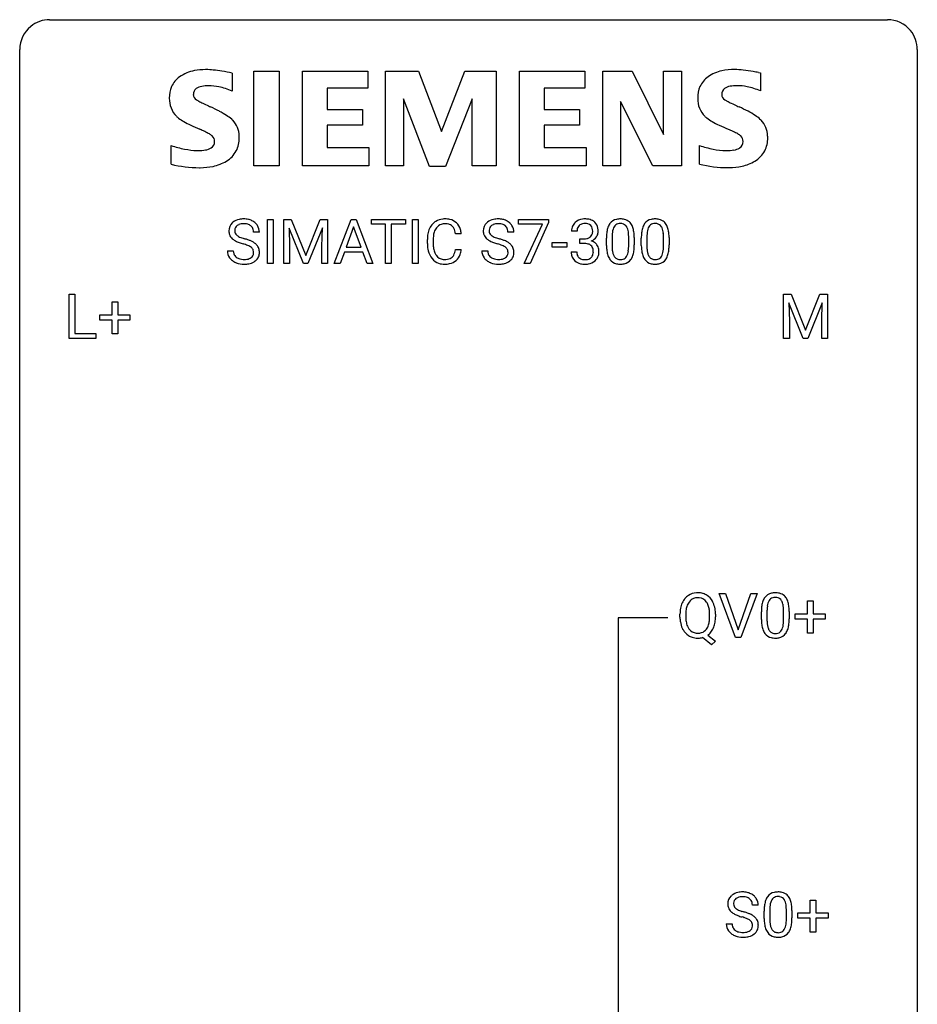
# Model space of a CAD drawing. Extents: x 3 to 27, y -3 to 204.
# Drawn here: x 3 to 27, y 177 to 204 of the extents above; entities that cross this region are included whole.
import ezdxf

# ---------------------------------------------------------------- set-up
doc = ezdxf.new("R2010")
doc.units = 0
doc.layers.add('DEFAULT_255_1_234', color=255, linetype='CONTINUOUS')
doc.layers.add('DEFAULT_255_2_778', color=255, linetype='CONTINUOUS')

msp = doc.modelspace()

# ---------------------------------------------------------------- linework, layer by layer
at = {"layer": 'DEFAULT_255_1_234'}
for p, q in [((9.348, 197.125), (9.348, 198.294)), ((9.348, 198.294), (9.502, 198.294)), ((9.502, 198.294), (9.502, 197.125)), ((9.784, 198.294), (9.983, 198.294)), ((9.784, 197.125), (9.784, 198.294)), ((10.306, 197.125), (9.923, 198.069)), ((9.923, 198.069), (9.938, 197.58)), ((9.983, 198.294), (10.366, 197.34)), ((10.366, 197.34), (10.748, 198.294)), ((10.808, 198.072), (10.424, 197.125)), ((10.748, 198.294), (10.948, 198.294)), ((10.794, 197.58), (10.808, 198.072)), ((10.948, 198.294), (10.948, 197.125)), ((11.121, 197.125), (11.568, 198.294)), ((11.635, 198.104), (11.437, 197.557)), ((11.568, 198.294), (11.703, 198.294)), ((11.835, 197.557), (11.635, 198.104)), ((11.703, 198.294), (12.15, 197.125)), ((12.108, 198.167), (12.108, 198.294)), ((12.108, 198.294), (13.012, 198.294)), ((12.483, 198.167), (12.108, 198.167)), ((12.483, 197.125), (12.483, 198.167)), ((13.012, 198.167), (12.636, 198.167)), ((12.636, 198.167), (12.636, 197.125)), ((13.012, 198.294), (13.012, 198.167)), ((13.197, 197.125), (13.197, 198.294)), ((13.197, 198.294), (13.351, 198.294)), ((13.351, 198.294), (13.351, 197.125)), ((16.013, 198.172), (16.013, 198.294)), ((16.013, 198.294), (16.803, 198.294)), ((16.646, 198.172), (16.013, 198.172)), ((16.163, 197.125), (16.646, 198.172)), ((16.803, 198.211), (16.319, 197.125)), ((16.803, 198.294), (16.803, 198.211)), ((9.137, 197.956), (8.982, 197.956)), ((14.493, 197.918), (14.338, 197.918)), ((15.887, 197.956), (15.732, 197.956)), ((17.563, 197.987), (17.414, 197.987)), ((18.344, 197.603), (18.344, 197.802)), ((18.493, 197.838), (18.493, 197.6)), ((18.934, 197.583), (18.934, 197.827)), ((19.083, 197.816), (19.083, 197.623)), ((19.268, 197.603), (19.268, 197.802)), ((19.417, 197.838), (19.417, 197.6)), ((19.858, 197.583), (19.858, 197.827)), ((20.006, 197.816), (20.006, 197.623)), ((9.938, 197.58), (9.938, 197.125)), ((10.794, 197.125), (10.794, 197.58)), ((11.437, 197.557), (11.835, 197.557)), ((13.593, 197.655), (13.593, 197.767)), ((13.748, 197.763), (13.748, 197.65)), ((16.904, 197.561), (16.904, 197.682)), ((16.904, 197.682), (17.296, 197.682)), ((17.296, 197.561), (16.904, 197.561)), ((17.296, 197.682), (17.296, 197.561)), ((17.642, 197.66), (17.642, 197.782)), ((17.642, 197.782), (17.753, 197.782)), ((17.753, 197.66), (17.642, 197.66)), ((8.289, 197.464), (8.444, 197.464)), ((11.391, 197.43), (11.28, 197.125)), ((11.88, 197.43), (11.391, 197.43)), ((11.992, 197.125), (11.88, 197.43)), ((14.338, 197.496), (14.493, 197.496)), ((15.039, 197.464), (15.194, 197.464)), ((17.404, 197.433), (17.553, 197.433)), ((9.502, 197.125), (9.348, 197.125)), ((9.938, 197.125), (9.784, 197.125)), ((10.424, 197.125), (10.306, 197.125)), ((10.948, 197.125), (10.794, 197.125)), ((11.28, 197.125), (11.121, 197.125)), ((12.15, 197.125), (11.992, 197.125)), ((12.636, 197.125), (12.483, 197.125)), ((13.351, 197.125), (13.197, 197.125)), ((16.319, 197.125), (16.163, 197.125)), ((4.09, 195.14), (4.09, 196.31)), ((4.09, 196.31), (4.245, 196.31)), ((4.245, 196.31), (4.245, 195.266)), ((23.045, 196.31), (23.244, 196.31)), ((23.045, 195.14), (23.045, 196.31)), ((23.244, 196.31), (23.627, 195.356)), ((23.627, 195.356), (24.009, 196.31)), ((24.009, 196.31), (24.209, 196.31)), ((24.209, 196.31), (24.209, 195.14)), ((5.229, 195.768), (5.229, 196.109)), ((5.229, 196.109), (5.378, 196.109)), ((5.378, 196.109), (5.378, 195.768)), ((23.567, 195.14), (23.184, 196.085)), ((23.184, 196.085), (23.199, 195.596)), ((24.069, 196.087), (23.685, 195.14)), ((24.055, 195.596), (24.069, 196.087)), ((4.902, 195.627), (4.902, 195.768)), ((4.902, 195.768), (5.229, 195.768)), ((5.378, 195.768), (5.704, 195.768)), ((5.704, 195.768), (5.704, 195.627)), ((5.229, 195.627), (4.902, 195.627)), ((5.229, 195.258), (5.229, 195.627)), ((5.704, 195.627), (5.378, 195.627)), ((5.378, 195.627), (5.378, 195.258)), ((23.199, 195.596), (23.199, 195.14)), ((24.055, 195.14), (24.055, 195.596)), ((4.245, 195.266), (4.8, 195.266)), ((4.8, 195.266), (4.8, 195.14)), ((5.378, 195.258), (5.229, 195.258)), ((4.8, 195.14), (4.09, 195.14)), ((23.199, 195.14), (23.045, 195.14)), ((23.685, 195.14), (23.567, 195.14)), ((24.209, 195.14), (24.055, 195.14)), ((21.771, 187.203), (21.338, 188.372)), ((21.338, 188.372), (21.506, 188.372)), ((21.506, 188.372), (21.838, 187.408)), ((21.838, 187.408), (22.172, 188.372)), ((22.341, 188.372), (21.907, 187.203)), ((22.172, 188.372), (22.341, 188.372)), ((23.674, 187.83), (23.674, 188.172)), ((23.674, 188.172), (23.824, 188.172)), ((23.824, 188.172), (23.824, 187.83)), ((22.454, 187.682), (22.454, 187.88)), ((22.603, 187.916), (22.603, 187.678)), ((23.044, 187.662), (23.044, 187.905)), ((23.192, 187.894), (23.192, 187.702)), ((20.295, 187.739), (20.295, 187.824)), ((20.449, 187.836), (20.449, 187.75)), ((21.082, 187.739), (21.082, 187.825)), ((21.236, 187.825), (21.236, 187.75)), ((23.348, 187.69), (23.348, 187.83)), ((23.348, 187.83), (23.674, 187.83)), ((23.674, 187.69), (23.348, 187.69)), ((23.674, 187.32), (23.674, 187.69)), ((23.824, 187.83), (24.15, 187.83)), ((24.15, 187.69), (23.824, 187.69)), ((23.824, 187.69), (23.824, 187.32)), ((24.15, 187.83), (24.15, 187.69)), ((21.135, 187.005), (20.888, 187.201)), ((21.031, 187.266), (21.24, 187.103)), ((21.24, 187.103), (21.135, 187.005)), ((21.907, 187.203), (21.771, 187.203)), ((23.824, 187.32), (23.674, 187.32)), ((22.371, 180.097), (22.216, 180.097)), ((23.748, 179.893), (23.748, 180.234)), ((23.748, 180.234), (23.897, 180.234)), ((23.897, 180.234), (23.897, 179.893)), ((22.528, 179.744), (22.528, 179.942)), ((22.676, 179.979), (22.676, 179.741)), ((23.117, 179.724), (23.117, 179.967)), ((23.266, 179.957), (23.266, 179.764)), ((23.422, 179.752), (23.422, 179.893)), ((23.422, 179.893), (23.748, 179.893)), ((23.897, 179.893), (24.223, 179.893)), ((24.223, 179.893), (24.223, 179.752)), ((21.524, 179.604), (21.679, 179.604)), ((23.748, 179.752), (23.422, 179.752)), ((23.748, 179.383), (23.748, 179.752)), ((24.223, 179.752), (23.897, 179.752)), ((23.897, 179.752), (23.897, 179.383)), ((23.897, 179.383), (23.748, 179.383))]:
    msp.add_line(p, q, dxfattribs=at)
for centre, radius, start, end in [((8.72, 197.746), 0.564, 89.5907, 102.3169), ((8.727, 197.778), 0.532, 77.2361, 90.3248), ((14.063, 197.757), 0.553, 89.9242, 96.1378), ((14.068, 197.769), 0.541, 76.6779, 90.4563), ((15.47, 197.746), 0.564, 89.5907, 102.3169), ((15.477, 197.778), 0.532, 77.2361, 90.3248), ((17.773, 197.832), 0.478, 89.8596, 97.7825), ((17.778, 197.806), 0.504, 78.3655, 90.4132), ((18.709, 197.85), 0.46, 89.5284, 102.582), ((18.717, 197.846), 0.464, 77.0438, 90.5081), ((19.633, 197.85), 0.46, 89.5284, 102.582), ((19.641, 197.846), 0.464, 77.0438, 90.5081), ((8.606, 197.996), 0.28, 132.4834, 181.0242), ((8.665, 197.94), 0.361, 129.2532, 133.4243), ((8.68, 197.918), 0.388, 101.9878, 128.8743), ((8.646, 198.004), 0.163, 127.7287, 176.7105), ((8.67, 197.974), 0.201, 114.0401, 127.9851), ((8.697, 197.91), 0.271, 99.0695, 113.7659), ((8.722, 197.765), 0.418, 89.6698, 99.231), ((8.724, 197.726), 0.457, 86.264, 90.0526), ((8.735, 197.847), 0.336, 73.7888, 86.6653), ((8.768, 197.957), 0.221, 48.5928, 74.1242), ((8.748, 197.875), 0.433, 63.8378, 77.0809), ((8.784, 197.977), 0.195, 14.9781, 48.2004), ((8.775, 197.926), 0.375, 45.9864, 64.1608), ((8.802, 197.956), 0.335, 32.2747, 45.6547), ((8.808, 197.958), 0.329, 359.6507, 32.613), ((14.186, 197.805), 0.59, 155.0366, 169.6003), ((14.072, 197.86), 0.464, 136.7831, 155.2473), ((14.034, 197.893), 0.413, 121.7633, 136.4281), ((14.122, 197.856), 0.363, 143.0753, 163.1917), ((14.047, 197.868), 0.441, 95.646, 121.5491), ((14.046, 197.914), 0.267, 109.2998, 143.3038), ((14.06, 197.863), 0.32, 89.3452, 108.5745), ((14.064, 197.745), 0.438, 87.3815, 90.0241), ((14.071, 197.851), 0.332, 74.7009, 87.8124), ((14.102, 197.958), 0.221, 47.4372, 75.0698), ((14.107, 197.928), 0.378, 47.4858, 76.9287), ((14.097, 197.959), 0.224, 27.8167, 46.4008), ((13.986, 197.9), 0.349, 15.7653, 27.9411), ((14.092, 197.918), 0.395, 16.5424, 46.8933), ((15.356, 197.996), 0.28, 132.4834, 181.0242), ((15.415, 197.94), 0.361, 129.2532, 133.4243), ((15.43, 197.918), 0.388, 101.9878, 128.8743), ((15.396, 198.004), 0.163, 127.7287, 176.7105), ((15.42, 197.974), 0.201, 114.0401, 127.9851), ((15.447, 197.91), 0.271, 99.0695, 113.7659), ((15.471, 197.765), 0.418, 89.6698, 99.231), ((15.474, 197.726), 0.457, 86.264, 90.0526), ((15.485, 197.847), 0.336, 73.7888, 86.6653), ((15.518, 197.957), 0.221, 48.5928, 74.1242), ((15.498, 197.875), 0.433, 63.8378, 77.0809), ((15.534, 197.977), 0.195, 14.9781, 48.2004), ((15.525, 197.926), 0.375, 45.9864, 64.1608), ((15.551, 197.956), 0.335, 32.2747, 45.6547), ((15.558, 197.958), 0.329, 359.6507, 32.613), ((17.725, 197.991), 0.31, 155.3484, 180.7485), ((17.72, 197.988), 0.307, 131.5745, 154.4798), ((17.751, 197.957), 0.352, 96.9875, 131.9691), ((17.747, 198.001), 0.183, 133.8349, 173.5344), ((17.752, 197.995), 0.191, 103.2932, 133.5619), ((17.772, 197.915), 0.273, 89.5325, 103.5319), ((17.778, 197.887), 0.301, 76.1117, 90.7026), ((17.816, 198.026), 0.157, 13.9577, 77.6713), ((17.814, 197.972), 0.334, 56.6229, 78.6387), ((17.682, 197.987), 0.297, 359.1805, 15.0453), ((17.835, 198.01), 0.291, 47.0254, 56.0854), ((17.837, 198.014), 0.287, 10.9208, 46.7778), ((17.701, 197.982), 0.427, 359.6364, 11.6087), ((19.087, 197.858), 0.74, 164.3059, 173.9002), ((18.796, 197.942), 0.437, 148.7922, 164.5684), ((18.701, 197.995), 0.328, 144.5884, 148.1176), ((18.667, 198.019), 0.286, 101.6441, 144.5142), ((18.799, 197.953), 0.292, 149.4209, 163.6286), ((18.692, 198.017), 0.168, 105.7981, 149.7388), ((18.71, 197.951), 0.237, 89.3807, 105.6763), ((18.714, 197.925), 0.263, 81.106, 90.2185), ((18.732, 198.013), 0.173, 30.7408, 82.4657), ((18.757, 198.01), 0.295, 48.2779, 77.4995), ((18.68, 197.979), 0.236, 24.2871, 31.3936), ((18.562, 197.929), 0.363, 12.0806, 23.8174), ((18.765, 198.023), 0.281, 36.3142, 47.6306), ((18.678, 197.964), 0.386, 18.2932, 35.6769), ((18.423, 197.877), 0.654, 8.0247, 18.5605), ((20.011, 197.858), 0.74, 164.3059, 173.9002), ((19.72, 197.942), 0.437, 148.7922, 164.5684), ((19.625, 197.995), 0.328, 144.5884, 148.1176), ((19.59, 198.019), 0.286, 101.6441, 144.5142), ((19.722, 197.953), 0.292, 149.4209, 163.6286), ((19.616, 198.017), 0.168, 105.7981, 149.7388), ((19.634, 197.951), 0.237, 89.3807, 105.6763), ((19.638, 197.925), 0.263, 81.106, 90.2185), ((19.656, 198.013), 0.173, 30.7408, 82.4657), ((19.681, 198.01), 0.295, 48.2779, 77.4995), ((19.603, 197.979), 0.236, 24.2871, 31.3936), ((19.486, 197.929), 0.363, 12.0806, 23.8174), ((19.688, 198.023), 0.281, 36.3142, 47.6306), ((19.601, 197.964), 0.386, 18.2932, 35.6769), ((19.347, 197.877), 0.654, 8.0247, 18.5605), ((8.607, 197.989), 0.28, 179.5062, 199.8695), ((8.6, 197.99), 0.274, 200.6782, 228.1764), ((8.648, 198.038), 0.342, 227.4065, 229.9881), ((8.714, 197.994), 0.232, 175.1779, 180.0582), ((8.629, 197.993), 0.147, 179.6142, 228.1246), ((8.674, 198.034), 0.207, 226.578, 230.88), ((8.721, 198.096), 0.285, 231.4635, 241.9261), ((8.84, 198.316), 0.536, 241.7179, 248.326), ((8.979, 198.66), 0.906, 248.2008, 252.4528), ((9.099, 199.032), 1.297, 252.3391, 254.3469), ((8.714, 197.958), 0.268, 359.4693, 14.9832), ((14.37, 197.771), 0.777, 169.5837, 180.2758), ((14.58, 197.765), 0.832, 174.342, 180.143), ((14.317, 197.794), 0.568, 162.9374, 174.6209), ((13.788, 197.842), 0.556, 7.8892, 15.9239), ((13.932, 197.865), 0.564, 5.4072, 17.0365), ((15.357, 197.989), 0.28, 179.5062, 199.8695), ((15.349, 197.99), 0.274, 200.6782, 228.1764), ((15.398, 198.038), 0.342, 227.4065, 229.9881), ((15.464, 197.994), 0.232, 175.1779, 180.0582), ((15.379, 197.993), 0.147, 179.6142, 228.1246), ((15.423, 198.034), 0.207, 226.578, 230.88), ((15.471, 198.096), 0.285, 231.4635, 241.9261), ((15.59, 198.316), 0.536, 241.7179, 248.326), ((15.729, 198.66), 0.906, 248.2008, 252.4528), ((15.849, 199.032), 1.297, 252.3391, 254.3469), ((15.464, 197.958), 0.268, 359.4693, 14.9832), ((17.82, 197.988), 0.257, 172.5097, 180.1367), ((17.75, 198.121), 0.339, 270.492, 281.8952), ((17.774, 198.011), 0.226, 281.6692, 301.2943), ((17.791, 197.98), 0.191, 301.7833, 311.7545), ((17.801, 197.969), 0.177, 311.7324, 354.2802), ((17.834, 198.001), 0.297, 292.9802, 325.2392), ((17.728, 197.982), 0.251, 353.0938, 0.1181), ((17.819, 198.011), 0.315, 325.2334, 332.8746), ((17.884, 197.98), 0.243, 332.355, 359.7179), ((19.539, 197.807), 1.195, 173.7676, 180.2316), ((19.641, 197.828), 1.148, 177.8632, 179.5044), ((19.338, 197.842), 0.844, 172.0259, 178.0703), ((19.008, 197.89), 0.511, 163.3763, 172.1411), ((18.287, 197.868), 0.646, 4.8362, 12.2905), ((17.866, 197.83), 1.068, 359.809, 4.9408), ((18.007, 197.816), 1.075, 1.1274, 8.1718), ((17.684, 197.803), 1.399, 0.5424, 1.3863), ((20.463, 197.807), 1.195, 173.7676, 180.2316), ((20.261, 197.842), 0.844, 172.0259, 178.0703), ((20.564, 197.828), 1.148, 177.8632, 179.5044), ((19.931, 197.89), 0.511, 163.3763, 172.1411), ((19.21, 197.868), 0.646, 4.8362, 12.2905), ((18.789, 197.83), 1.068, 359.809, 4.9408), ((18.931, 197.816), 1.075, 1.1274, 8.1718), ((18.607, 197.803), 1.399, 0.5424, 1.3863), ((8.727, 198.138), 0.469, 230.4982, 241.8087), ((8.88, 198.418), 0.788, 241.6337, 249.0065), ((9.048, 198.851), 1.252, 248.9199, 254.144), ((8.261, 196.104), 1.604, 71.7183, 73.9259), ((8.345, 196.334), 1.504, 71.0197, 74.4087), ((8.441, 196.643), 1.037, 68.0063, 71.8053), ((8.613, 197.066), 0.58, 62.2515, 68.1221), ((8.515, 196.823), 0.986, 66.1847, 71.0864), ((8.751, 197.326), 0.285, 52.7386, 62.4979), ((8.67, 197.174), 0.603, 59.3536, 66.2692), ((8.833, 197.435), 0.149, 16.4723, 52.6262), ((8.759, 197.324), 0.428, 49.1021, 59.3294), ((8.841, 197.417), 0.304, 32.792, 49.2506), ((8.873, 197.44), 0.264, 31.1181, 32.4005), ((8.864, 197.437), 0.274, 8.1117, 30.7959), ((14.555, 197.655), 0.962, 179.9919, 181.5394), ((14.348, 197.644), 0.755, 181.1219, 193.8756), ((14.487, 197.646), 0.739, 179.6818, 189.1505), ((14.237, 197.604), 0.486, 188.9911, 203.5773), ((15.477, 198.138), 0.469, 230.4982, 241.8087), ((15.629, 198.418), 0.788, 241.6337, 249.0065), ((15.798, 198.851), 1.252, 248.9199, 254.144), ((15.011, 196.104), 1.604, 71.7183, 73.9259), ((15.095, 196.334), 1.504, 71.0197, 74.4087), ((15.191, 196.643), 1.037, 68.0063, 71.8053), ((15.363, 197.066), 0.58, 62.2515, 68.1221), ((15.264, 196.823), 0.986, 66.1847, 71.0864), ((15.501, 197.326), 0.285, 52.7386, 62.4979), ((15.42, 197.174), 0.603, 59.3536, 66.2692), ((15.583, 197.435), 0.149, 16.4723, 52.6262), ((15.509, 197.324), 0.428, 49.1021, 59.3294), ((15.591, 197.417), 0.304, 32.792, 49.2506), ((15.623, 197.44), 0.264, 31.1181, 32.4005), ((15.614, 197.437), 0.274, 8.1117, 30.7959), ((17.748, 197.205), 0.456, 84.0193, 89.3331), ((17.764, 197.341), 0.319, 71.901, 84.3554), ((17.8, 197.447), 0.207, 49.5089, 72.1836), ((17.818, 197.472), 0.176, 12.9498, 48.7551), ((17.807, 198.054), 0.357, 292.5402, 293.6925), ((17.846, 197.409), 0.331, 57.6435, 72.8625), ((17.882, 197.466), 0.263, 36.7249, 57.4698), ((17.88, 197.467), 0.263, 8.0545, 36.3561), ((19.697, 197.621), 1.353, 180.7449, 181.151), ((19.417, 197.611), 1.072, 180.8976, 188.0056), ((19.533, 197.597), 1.04, 179.7996, 185.246), ((18.071, 197.582), 0.862, 351.8069, 357.7959), ((17.748, 197.598), 1.186, 357.5872, 359.2678), ((17.858, 197.619), 1.225, 353.8442, 0.2288), ((20.621, 197.621), 1.353, 180.7449, 181.151), ((20.341, 197.611), 1.072, 180.8976, 188.0056), ((20.457, 197.597), 1.04, 179.7996, 185.246), ((18.995, 197.582), 0.862, 351.8069, 357.7959), ((18.671, 197.598), 1.186, 357.5872, 359.2678), ((18.781, 197.619), 1.225, 353.8442, 0.2288), ((8.598, 197.46), 0.309, 179.2419, 215.2648), ((8.625, 197.479), 0.342, 215.3403, 233.0843), ((8.675, 197.461), 0.23, 179.3355, 199.1046), ((8.642, 197.452), 0.196, 199.8829, 232.7063), ((8.689, 197.512), 0.272, 232.3738, 255.5137), ((8.795, 197.449), 0.206, 290.662, 307.0371), ((8.825, 197.412), 0.159, 306.3944, 355.3031), ((8.788, 197.422), 0.196, 359.4179, 16.1972), ((8.774, 197.42), 0.21, 354.366, 0.0699), ((8.864, 197.416), 0.276, 307.5917, 336.4316), ((8.846, 197.418), 0.293, 337.4731, 0.7537), ((8.783, 197.423), 0.356, 359.8389, 8.4707), ((14.111, 197.582), 0.51, 193.548, 219.5757), ((14.129, 197.559), 0.369, 203.9077, 215.1312), ((14.037, 197.488), 0.252, 213.9072, 263.8849), ((14.111, 197.455), 0.211, 293.8553, 310.0519), ((14.112, 197.448), 0.206, 311.0647, 332.0108), ((13.992, 197.514), 0.342, 331.6589, 343.2879), ((13.786, 197.577), 0.558, 343.1446, 351.0106), ((13.632, 197.606), 0.715, 350.7157, 351.1602), ((14.102, 197.497), 0.384, 311.4559, 340.4422), ((13.945, 197.555), 0.551, 340.1774, 353.7814), ((15.348, 197.46), 0.309, 179.2419, 215.2648), ((15.375, 197.479), 0.342, 215.3403, 233.0843), ((15.425, 197.461), 0.23, 179.3355, 199.1046), ((15.392, 197.452), 0.196, 199.8829, 232.7063), ((15.439, 197.512), 0.272, 232.3738, 255.5137), ((15.545, 197.449), 0.206, 290.662, 307.0371), ((15.575, 197.412), 0.159, 306.3944, 355.3031), ((15.538, 197.422), 0.196, 359.4179, 16.1972), ((15.524, 197.42), 0.21, 354.366, 0.0699), ((15.614, 197.416), 0.276, 307.5917, 336.4316), ((15.596, 197.418), 0.293, 337.4731, 0.7537), ((15.533, 197.423), 0.356, 359.8389, 8.4707), ((17.8, 197.433), 0.396, 179.9755, 183.2323), ((17.696, 197.42), 0.291, 181.8183, 229.6455), ((17.783, 197.431), 0.229, 179.4465, 196.2869), ((17.734, 197.418), 0.179, 196.5661, 227.7059), ((17.75, 197.436), 0.203, 227.7652, 257.8763), ((17.819, 197.408), 0.171, 300.3576, 314.5518), ((17.811, 197.414), 0.182, 315.0728, 345.0431), ((17.719, 197.441), 0.278, 344.5987, 357.927), ((17.731, 197.45), 0.265, 359.5048, 13.424), ((17.629, 197.447), 0.367, 357.4749, 0.0231), ((17.845, 197.423), 0.297, 311.636, 343.7652), ((17.757, 197.447), 0.389, 343.983, 0.5572), ((17.794, 197.452), 0.351, 359.8321, 8.587), ((19.021, 197.553), 0.673, 187.8816, 198.2347), ((18.773, 197.47), 0.41, 197.9694, 215.2624), ((19.129, 197.558), 0.634, 185.1412, 193.008), ((18.865, 197.496), 0.363, 192.7898, 205.2508), ((18.76, 197.449), 0.248, 205.8005, 211.2538), ((18.708, 197.414), 0.185, 210.379, 238.4008), ((18.731, 197.403), 0.171, 287.7958, 329.0809), ((18.635, 197.463), 0.284, 328.6635, 343.3325), ((18.418, 197.531), 0.512, 343.0499, 351.9393), ((18.621, 197.482), 0.447, 329.2804, 344.7473), ((18.322, 197.567), 0.758, 344.4935, 353.9765), ((19.945, 197.553), 0.673, 187.8816, 198.2347), ((19.696, 197.47), 0.41, 197.9694, 215.2624), ((20.053, 197.558), 0.634, 185.1412, 193.008), ((19.788, 197.496), 0.363, 192.7898, 205.2508), ((19.684, 197.449), 0.248, 205.8005, 211.2538), ((19.631, 197.414), 0.185, 210.379, 238.4008), ((19.655, 197.403), 0.171, 287.7958, 329.0809), ((19.559, 197.463), 0.284, 328.6635, 343.3325), ((19.342, 197.531), 0.512, 343.0499, 351.9393), ((19.545, 197.482), 0.447, 329.2804, 344.7473), ((19.245, 197.567), 0.758, 344.4935, 353.9765), ((8.681, 197.554), 0.436, 233.167, 246.4951), ((8.723, 197.642), 0.533, 246.1383, 248.0543), ((8.728, 197.661), 0.553, 248.2708, 270.4056), ((8.723, 197.636), 0.401, 255.2446, 267.5321), ((8.732, 197.759), 0.525, 267.1558, 270.0287), ((8.735, 197.715), 0.48, 269.7, 278.166), ((8.732, 197.865), 0.756, 269.9708, 272.8178), ((8.745, 197.685), 0.576, 272.4383, 284.6465), ((8.76, 197.542), 0.305, 278.0231, 290.6255), ((8.795, 197.503), 0.387, 284.3734, 307.1424), ((8.818, 197.467), 0.345, 307.6552, 308.453), ((14.028, 197.512), 0.401, 219.3627, 250.0612), ((14.045, 197.575), 0.467, 250.7885, 270.6489), ((14.049, 197.566), 0.332, 263.1759, 270.1031), ((14.052, 197.691), 0.456, 269.672, 279.0609), ((14.05, 197.835), 0.727, 270.0021, 270.3582), ((14.055, 197.69), 0.581, 269.9359, 282.8096), ((14.079, 197.53), 0.293, 278.875, 293.6347), ((14.099, 197.508), 0.394, 282.4333, 310.7514), ((15.431, 197.554), 0.436, 233.167, 246.4951), ((15.473, 197.642), 0.533, 246.1383, 248.0543), ((15.478, 197.661), 0.553, 248.2708, 270.4056), ((15.473, 197.636), 0.401, 255.2446, 267.5321), ((15.482, 197.759), 0.525, 267.1558, 270.0287), ((15.484, 197.715), 0.48, 269.7, 278.166), ((15.482, 197.865), 0.756, 269.9708, 272.8178), ((15.495, 197.685), 0.576, 272.4383, 284.6465), ((15.51, 197.542), 0.305, 278.0231, 290.6255), ((15.544, 197.503), 0.387, 284.3734, 307.1424), ((15.567, 197.467), 0.345, 307.6552, 308.453), ((17.737, 197.467), 0.354, 229.4223, 256.8556), ((17.771, 197.605), 0.496, 256.6829, 270.4412), ((17.773, 197.53), 0.3, 257.4584, 270.4266), ((17.777, 197.559), 0.329, 269.5962, 280.8789), ((17.777, 197.609), 0.5, 269.7286, 280.3856), ((17.8, 197.445), 0.212, 280.6346, 299.8596), ((17.807, 197.465), 0.354, 279.783, 311.6256), ((18.67, 197.401), 0.287, 215.8618, 257.2789), ((18.711, 197.556), 0.447, 256.6229, 270.5104), ((18.706, 197.419), 0.188, 239.6521, 265.9794), ((18.714, 197.486), 0.256, 265.1315, 270.0603), ((18.717, 197.453), 0.224, 269.3315, 287.2178), ((18.718, 197.568), 0.459, 269.5977, 281.6734), ((18.758, 197.401), 0.288, 280.5801, 324.9173), ((18.72, 197.427), 0.334, 324.9352, 328.616), ((19.594, 197.401), 0.287, 215.8618, 257.2789), ((19.634, 197.556), 0.447, 256.6229, 270.5104), ((19.63, 197.419), 0.188, 239.6521, 265.9794), ((19.638, 197.486), 0.256, 265.1315, 270.0603), ((19.641, 197.453), 0.224, 269.3315, 287.2178), ((19.642, 197.568), 0.459, 269.5977, 281.6734), ((19.682, 197.401), 0.288, 280.5801, 324.9173), ((19.644, 197.427), 0.334, 324.9352, 328.616), ((20.753, 187.951), 0.437, 93.0224, 122.4558), ((20.764, 187.855), 0.534, 89.9753, 93.6342), ((20.768, 187.893), 0.496, 73.9665, 90.423), ((22.819, 187.928), 0.46, 89.5284, 102.582), ((22.827, 187.924), 0.464, 77.0438, 90.5081), ((20.93, 187.863), 0.633, 155.8315, 169.509), ((20.802, 187.922), 0.491, 139.6258, 156.038), ((20.743, 187.97), 0.416, 122.6416, 139.3431), ((20.846, 187.915), 0.386, 143.5289, 163.2981), ((20.753, 187.986), 0.269, 110.9285, 143.9412), ((20.761, 187.951), 0.305, 89.3102, 109.989), ((20.765, 187.877), 0.378, 83.7959, 90.0959), ((20.784, 187.989), 0.266, 35.6594, 85.1578), ((20.787, 187.964), 0.422, 57.5178, 73.6813), ((20.706, 187.931), 0.362, 20.0678, 35.9162), ((20.782, 187.961), 0.427, 28.7261, 57.2768), ((20.691, 187.904), 0.534, 24.2449, 29.3248), ((20.598, 187.866), 0.634, 9.0644, 23.9639), ((23.197, 187.936), 0.74, 164.3059, 173.9002), ((22.906, 188.02), 0.437, 148.7922, 164.5684), ((22.811, 188.073), 0.328, 144.5884, 148.1176), ((22.777, 188.097), 0.286, 101.6441, 144.5142), ((22.909, 188.032), 0.292, 149.4209, 163.6286), ((22.802, 188.096), 0.168, 105.7981, 149.7388), ((22.82, 188.029), 0.237, 89.3807, 105.6763), ((22.824, 188.003), 0.263, 81.106, 90.2185), ((22.842, 188.091), 0.173, 30.7408, 82.4657), ((22.867, 188.088), 0.295, 48.2779, 77.4995), ((22.79, 188.057), 0.236, 24.2871, 31.3936), ((22.672, 188.007), 0.363, 12.0806, 23.8174), ((22.875, 188.101), 0.281, 36.3142, 47.6306), ((22.788, 188.043), 0.386, 18.2932, 35.6769), ((22.533, 187.955), 0.654, 8.0247, 18.5605), ((21.121, 187.828), 0.826, 169.5254, 180.2765), ((21.277, 187.827), 0.828, 174.0509, 179.4177), ((21.036, 187.855), 0.586, 163.0419, 174.314), ((20.544, 187.872), 0.535, 7.8292, 20.0422), ((20.247, 187.83), 0.834, 359.7133, 7.9654), ((20.373, 187.828), 0.863, 359.7586, 9.1891), ((23.649, 187.885), 1.195, 173.7676, 180.2316), ((23.751, 187.906), 1.148, 177.8632, 179.5044), ((23.448, 187.921), 0.844, 172.0259, 178.0703), ((23.118, 187.968), 0.511, 163.3763, 172.1411), ((22.397, 187.946), 0.646, 4.8362, 12.2905), ((21.976, 187.908), 1.068, 359.809, 4.9408), ((22.117, 187.894), 1.075, 1.1274, 8.1718), ((21.794, 187.881), 1.399, 0.5424, 1.3863), ((21.123, 187.745), 0.829, 180.3724, 188.9252), ((20.924, 187.711), 0.626, 188.7215, 204.8241), ((21.225, 187.746), 0.777, 179.6829, 188.9631), ((20.958, 187.702), 0.506, 188.8101, 202.93), ((20.497, 187.711), 0.582, 342.4092, 353.6451), ((20.214, 187.746), 0.868, 353.403, 359.4848), ((20.599, 187.706), 0.634, 338.6862, 351.5541), ((20.341, 187.746), 0.895, 351.453, 0.249), ((23.807, 187.699), 1.353, 180.7449, 181.151), ((23.527, 187.689), 1.072, 180.8976, 188.0056), ((23.643, 187.675), 1.04, 179.7996, 185.246), ((22.181, 187.66), 0.862, 351.8069, 357.7959), ((21.858, 187.677), 1.186, 357.5872, 359.2678), ((21.968, 187.697), 1.225, 353.8442, 0.2288), ((20.844, 187.677), 0.54, 205.1184, 209.647), ((20.757, 187.623), 0.437, 209.0633, 237.3493), ((20.837, 187.653), 0.375, 203.2069, 215.7876), ((20.752, 187.585), 0.267, 214.7521, 264.2834), ((20.788, 187.58), 0.26, 288.063, 323.8113), ((20.7, 187.645), 0.369, 323.6548, 342.659), ((20.79, 187.606), 0.417, 305.442, 320.8706), ((20.726, 187.654), 0.496, 321.117, 336.6795), ((20.692, 187.673), 0.535, 336.2888, 338.3442), ((23.131, 187.632), 0.673, 187.8816, 198.2347), ((22.883, 187.548), 0.41, 197.9694, 215.2624), ((23.239, 187.636), 0.634, 185.1412, 193.008), ((22.975, 187.574), 0.363, 192.7898, 205.2508), ((22.87, 187.527), 0.248, 205.8005, 211.2538), ((22.818, 187.492), 0.185, 210.379, 238.4008), ((22.841, 187.481), 0.171, 287.7958, 329.0809), ((22.745, 187.541), 0.284, 328.6635, 343.3325), ((22.528, 187.609), 0.512, 343.0499, 351.9393), ((22.731, 187.56), 0.447, 329.2804, 344.7473), ((22.432, 187.645), 0.758, 344.4935, 353.9765), ((20.748, 187.611), 0.423, 237.5352, 252.1858), ((20.762, 187.665), 0.478, 252.522, 270.4416), ((20.766, 187.671), 0.353, 263.4755, 270.095), ((20.77, 187.645), 0.327, 269.3649, 287.5152), ((20.766, 187.746), 0.559, 269.9931, 271.8319), ((20.77, 187.68), 0.494, 271.6373, 283.8612), ((22.78, 187.479), 0.287, 215.8618, 257.2789), ((22.821, 187.634), 0.447, 256.6229, 270.5104), ((22.816, 187.497), 0.188, 239.6521, 265.9794), ((22.824, 187.564), 0.256, 265.1315, 270.0603), ((22.827, 187.532), 0.224, 269.3315, 287.2178), ((22.828, 187.646), 0.459, 269.5977, 281.6734), ((22.868, 187.479), 0.288, 280.5801, 324.9173), ((22.83, 187.505), 0.334, 324.9352, 328.616), ((21.84, 180.137), 0.28, 132.4834, 181.0242), ((21.9, 180.081), 0.361, 129.2532, 133.4243), ((21.914, 180.059), 0.388, 101.9878, 128.8743), ((21.904, 180.115), 0.201, 114.0401, 127.9851), ((21.932, 180.051), 0.271, 99.0695, 113.7659), ((21.954, 179.887), 0.564, 89.5907, 102.3169), ((21.956, 179.906), 0.418, 89.6698, 99.231), ((21.961, 179.919), 0.532, 77.2361, 90.3248), ((21.959, 179.867), 0.457, 86.264, 90.0526), ((21.969, 179.987), 0.336, 73.7888, 86.6653), ((22.002, 180.097), 0.221, 48.5928, 74.1242), ((21.982, 180.015), 0.433, 63.8378, 77.0809), ((22.01, 180.067), 0.375, 45.9864, 64.1608), ((22.036, 180.097), 0.335, 32.2747, 45.6547), ((22.98, 180.082), 0.437, 148.7922, 164.5684), ((22.884, 180.135), 0.328, 144.5884, 148.1176), ((22.85, 180.159), 0.286, 101.6441, 144.5142), ((22.876, 180.158), 0.168, 105.7981, 149.7388), ((22.893, 179.99), 0.46, 89.5284, 102.582), ((22.894, 180.091), 0.237, 89.3807, 105.6763), ((22.901, 179.987), 0.464, 77.0438, 90.5081), ((22.897, 180.066), 0.263, 81.106, 90.2185), ((22.915, 180.154), 0.173, 30.7408, 82.4657), ((22.941, 180.151), 0.295, 48.2779, 77.4995), ((22.948, 180.164), 0.281, 36.3142, 47.6306), ((22.861, 180.105), 0.386, 18.2932, 35.6769), ((21.841, 180.13), 0.28, 179.5062, 199.8695), ((21.834, 180.131), 0.274, 200.6782, 228.1764), ((21.88, 180.145), 0.163, 127.7287, 176.7105), ((21.948, 180.135), 0.232, 175.1779, 180.0582), ((21.864, 180.133), 0.147, 179.6142, 228.1246), ((21.908, 180.174), 0.207, 226.578, 230.88), ((22.019, 180.118), 0.195, 14.9781, 48.2004), ((21.948, 180.099), 0.268, 359.4693, 14.9832), ((22.043, 180.099), 0.329, 359.6507, 32.613), ((23.723, 179.947), 1.195, 173.7676, 180.2316), ((23.271, 179.998), 0.74, 164.3059, 173.9002), ((23.521, 179.983), 0.844, 172.0259, 178.0703), ((23.191, 180.03), 0.511, 163.3763, 172.1411), ((22.982, 180.094), 0.292, 149.4209, 163.6286), ((22.863, 180.12), 0.236, 24.2871, 31.3936), ((22.746, 180.07), 0.363, 12.0806, 23.8174), ((22.47, 180.009), 0.646, 4.8362, 12.2905), ((22.049, 179.971), 1.068, 359.809, 4.9408), ((22.607, 180.018), 0.654, 8.0247, 18.5605), ((22.191, 179.956), 1.075, 1.1274, 8.1718), ((21.883, 180.179), 0.342, 227.4065, 229.9881), ((21.961, 180.279), 0.469, 230.4982, 241.8087), ((22.114, 180.559), 0.788, 241.6337, 249.0065), ((21.955, 180.237), 0.285, 231.4635, 241.9261), ((22.075, 180.457), 0.536, 241.7179, 248.326), ((22.282, 180.991), 1.252, 248.9199, 254.144), ((22.213, 180.8), 0.906, 248.2008, 252.4528), ((22.334, 181.173), 1.297, 252.3391, 254.3469), ((21.496, 178.245), 1.604, 71.7183, 73.9259), ((21.58, 178.475), 1.504, 71.0197, 74.4087), ((21.675, 178.784), 1.037, 68.0063, 71.8053), ((21.749, 178.964), 0.986, 66.1847, 71.0864), ((21.905, 179.314), 0.603, 59.3536, 66.2692), ((21.993, 179.465), 0.428, 49.1021, 59.3294), ((22.075, 179.558), 0.304, 32.792, 49.2506), ((23.824, 179.969), 1.148, 177.8632, 179.5044), ((22.041, 179.759), 1.225, 353.8442, 0.2288), ((21.867, 179.944), 1.399, 0.5424, 1.3863), ((21.833, 179.6), 0.309, 179.2419, 215.2648), ((21.909, 179.602), 0.23, 179.3355, 199.1046), ((21.876, 179.593), 0.196, 199.8829, 232.7063), ((21.847, 179.206), 0.58, 62.2515, 68.1221), ((21.986, 179.467), 0.285, 52.7386, 62.4979), ((22.059, 179.553), 0.159, 306.3944, 355.3031), ((22.068, 179.575), 0.149, 16.4723, 52.6262), ((22.022, 179.563), 0.196, 359.4179, 16.1972), ((22.008, 179.561), 0.21, 354.366, 0.0699), ((22.107, 179.581), 0.264, 31.1181, 32.4005), ((22.099, 179.577), 0.274, 8.1117, 30.7959), ((22.08, 179.559), 0.293, 337.4731, 0.7537), ((22.018, 179.564), 0.356, 359.8389, 8.4707), ((23.88, 179.762), 1.353, 180.7449, 181.151), ((23.6, 179.751), 1.072, 180.8976, 188.0056), ((23.205, 179.694), 0.673, 187.8816, 198.2347), ((23.717, 179.737), 1.04, 179.7996, 185.246), ((23.313, 179.699), 0.634, 185.1412, 193.008), ((23.048, 179.636), 0.363, 192.7898, 205.2508), ((22.819, 179.604), 0.284, 328.6635, 343.3325), ((22.601, 179.671), 0.512, 343.0499, 351.9393), ((22.255, 179.722), 0.862, 351.8069, 357.7959), ((21.931, 179.739), 1.186, 357.5872, 359.2678), ((22.804, 179.622), 0.447, 329.2804, 344.7473), ((22.505, 179.707), 0.758, 344.4935, 353.9765), ((21.86, 179.62), 0.342, 215.3403, 233.0843), ((21.915, 179.695), 0.436, 233.167, 246.4951), ((21.957, 179.783), 0.533, 246.1383, 248.0543), ((21.923, 179.652), 0.272, 232.3738, 255.5137), ((21.962, 179.802), 0.553, 248.2708, 270.4056), ((21.957, 179.777), 0.401, 255.2446, 267.5321), ((21.966, 179.9), 0.525, 267.1558, 270.0287), ((21.969, 179.856), 0.48, 269.7, 278.166), ((21.967, 180.006), 0.756, 269.9708, 272.8178), ((21.979, 179.826), 0.576, 272.4383, 284.6465), ((21.995, 179.683), 0.305, 278.0231, 290.6255), ((22.029, 179.59), 0.206, 290.662, 307.0371), ((22.029, 179.644), 0.387, 284.3734, 307.1424), ((22.052, 179.608), 0.345, 307.6552, 308.453), ((22.098, 179.557), 0.276, 307.5917, 336.4316), ((22.956, 179.61), 0.41, 197.9694, 215.2624), ((22.854, 179.542), 0.287, 215.8618, 257.2789), ((22.944, 179.59), 0.248, 205.8005, 211.2538), ((22.891, 179.555), 0.185, 210.379, 238.4008), ((22.894, 179.697), 0.447, 256.6229, 270.5104), ((22.889, 179.559), 0.188, 239.6521, 265.9794), ((22.898, 179.627), 0.256, 265.1315, 270.0603), ((22.901, 179.594), 0.224, 269.3315, 287.2178), ((22.901, 179.709), 0.459, 269.5977, 281.6734), ((22.914, 179.544), 0.171, 287.7958, 329.0809), ((22.941, 179.542), 0.288, 280.5801, 324.9173), ((22.904, 179.568), 0.334, 324.9352, 328.616)]:
    msp.add_arc(centre, radius, start, end, dxfattribs=at)
at = {"layer": 'DEFAULT_255_2_778'}
for p, q in [((3.572, 203.597), (25.797, 203.597)), ((2.778, -1.984), (2.778, 202.803)), ((26.591, 202.803), (26.591, -1.984)), ((8.987, 202.23), (9.663, 202.23)), ((8.987, 199.722), (8.987, 202.23)), ((9.663, 202.23), (9.663, 199.722)), ((10.281, 199.722), (10.281, 202.23)), ((10.281, 202.23), (12.013, 202.23)), ((12.013, 202.23), (12.013, 201.776)), ((12.482, 199.722), (12.482, 202.23)), ((12.482, 202.23), (13.358, 202.23)), ((13.358, 202.23), (13.967, 200.627)), ((13.967, 200.627), (14.59, 202.23)), ((14.59, 202.23), (15.422, 202.23)), ((15.422, 202.23), (15.422, 199.722)), ((16.041, 199.722), (16.041, 202.23)), ((16.041, 202.23), (17.773, 202.23)), ((17.773, 202.23), (17.773, 201.776)), ((18.245, 199.722), (18.245, 202.23)), ((18.245, 202.23), (19.028, 202.23)), ((19.028, 202.23), (19.859, 200.551)), ((19.859, 200.551), (19.859, 202.23)), ((19.859, 202.23), (20.334, 202.23)), ((20.334, 202.23), (20.334, 199.722)), ((8.416, 202.18), (8.416, 201.704)), ((22.375, 202.193), (22.434, 202.183)), ((22.434, 202.183), (22.434, 201.706)), ((12.013, 201.776), (10.932, 201.776)), ((10.932, 201.776), (10.932, 201.21)), ((17.773, 201.776), (16.692, 201.776)), ((16.692, 201.776), (16.692, 201.21)), ((13.652, 199.698), (12.956, 201.498)), ((12.956, 201.498), (12.956, 199.722)), ((14.781, 201.498), (14.072, 199.698)), ((14.781, 199.722), (14.781, 201.498)), ((10.932, 201.21), (11.874, 201.21)), ((11.874, 201.21), (11.874, 200.796)), ((16.692, 201.21), (17.633, 201.21)), ((17.633, 201.21), (17.633, 200.796)), ((19.574, 199.722), (18.721, 201.424)), ((18.721, 201.424), (18.721, 199.722)), ((11.874, 200.796), (10.932, 200.796)), ((10.932, 200.796), (10.932, 200.201)), ((17.633, 200.796), (16.692, 200.796)), ((16.692, 200.796), (16.692, 200.201)), ((6.796, 199.763), (6.796, 200.257)), ((10.932, 200.201), (12.041, 200.201)), ((12.041, 200.201), (12.041, 199.721)), ((16.692, 200.201), (17.803, 200.201)), ((17.803, 200.201), (17.803, 199.721)), ((20.814, 199.763), (20.814, 200.258)), ((6.794, 199.761), (6.796, 199.763)), ((7.545, 199.67), (7.544, 199.67)), ((9.663, 199.722), (8.987, 199.722)), ((12.041, 199.721), (10.281, 199.722)), ((12.956, 199.722), (12.482, 199.722)), ((14.072, 199.698), (13.652, 199.698)), ((15.422, 199.722), (14.781, 199.722)), ((17.803, 199.721), (16.041, 199.722)), ((18.721, 199.722), (18.245, 199.722)), ((20.334, 199.722), (19.574, 199.722)), ((20.812, 199.763), (20.814, 199.763)), ((21.564, 199.672), (21.563, 199.672)), ((19.976, 187.722), (18.653, 187.722)), ((18.653, 187.722), (18.653, 99.087))]:
    msp.add_line(p, q, dxfattribs=at)
for centre, radius, start, end in [((3.57, 202.806), 0.791, 89.854, 129.1684), ((25.799, 202.805), 0.792, 39.4792, 90.1479), ((3.57, 202.805), 0.791, 129.1313, 180.1451), ((25.799, 202.805), 0.791, 359.8534, 39.5154), ((7.596, 201.258), 1.004, 100.408, 125.0169), ((7.699, 200.764), 1.508, 89.6484, 100.8685), ((7.708, 200.411), 1.86, 89.5079, 89.9984), ((7.71, 200.346), 1.926, 83.9171, 89.5732), ((7.507, 198.338), 3.943, 80.7326, 84.078), ((7.021, 195.316), 7.005, 78.5086, 80.7887), ((21.606, 201.277), 0.984, 101.7935, 125.2144), ((21.73, 200.724), 1.55, 89.5249, 102.1167), ((21.728, 200.171), 2.103, 83.289, 89.608), ((21.53, 198.403), 3.882, 79.4764, 83.4308), ((7.378, 201.566), 0.626, 124.9113, 155.9212), ((21.393, 201.569), 0.622, 124.7111, 155.788), ((21.219, 196.65), 5.663, 78.2225, 79.6191), ((7.506, 201.525), 0.759, 157.0337, 181.0453), ((7.571, 201.619), 0.186, 125.7571, 182.2825), ((7.666, 201.47), 0.362, 99.4785, 124.3294), ((7.779, 200.901), 0.943, 89.2638, 100.5667), ((7.785, 200.485), 1.358, 78.2126, 89.7334), ((7.662, 199.915), 1.942, 67.1358, 78.0934), ((21.517, 201.529), 0.752, 156.9196, 181.0501), ((21.588, 201.621), 0.186, 125.863, 182.2987), ((21.682, 201.475), 0.36, 99.5087, 124.4067), ((21.795, 200.909), 0.936, 89.2619, 100.5951), ((21.801, 200.479), 1.367, 78.4566, 89.7552), ((21.684, 199.927), 1.931, 67.1324, 78.3149), ((7.397, 201.492), 0.65, 178.2783, 224.6551), ((7.549, 201.612), 0.165, 180.2493, 239.8144), ((7.933, 202.212), 0.876, 237.8726, 242.8069), ((21.667, 201.515), 0.902, 179.9979, 180.6487), ((21.413, 201.491), 0.648, 178.7796, 224.7096), ((21.55, 201.614), 0.148, 179.9667, 180.1001), ((21.566, 201.614), 0.164, 180.0859, 239.882), ((21.938, 202.201), 0.858, 238.0729, 243.0442), ((9.418, 205.028), 4.06, 242.3328, 244.0311), ((12.38, 211.077), 10.796, 243.9506, 244.8024), ((15.401, 217.461), 17.858, 244.7535, 244.9563), ((5.865, 196.959), 4.753, 62.2505, 65.4302), ((23.487, 205.166), 4.204, 242.5409, 244.1885), ((26.646, 211.66), 11.426, 244.1077, 244.922), ((29.904, 218.584), 19.078, 244.8744, 245.067), ((19.887, 196.992), 4.725, 62.034, 65.293), ((7.356, 201.468), 0.604, 225.6991, 232.99), ((7.78, 202.039), 1.315, 233.221, 240.4606), ((6.928, 198.967), 2.481, 57.2951, 62.3684), ((7.681, 200.131), 1.095, 48.7346, 57.5685), ((8.012, 200.518), 0.586, 44.3236, 48.0704), ((7.978, 200.498), 0.624, 1.3524, 43.4926), ((21.371, 201.462), 0.597, 225.5851, 232.3394), ((21.786, 202.013), 1.287, 232.6975, 240.4357), ((20.951, 198.987), 2.464, 57.1127, 62.1374), ((21.704, 200.14), 1.086, 48.3696, 57.4197), ((22.029, 200.517), 0.589, 44.4725, 47.6467), ((21.998, 200.5), 0.623, 1.2062, 43.6204), ((8.551, 203.376), 2.858, 240.2324, 244.371), ((9.642, 205.636), 5.368, 244.3032, 247.1394), ((6.095, 197.272), 3.716, 64.6076, 66.8387), ((22.559, 203.349), 2.831, 240.1545, 244.3326), ((23.628, 205.557), 5.284, 244.2657, 247.1407), ((20.142, 197.285), 3.692, 64.9169, 67.1566), ((7.019, 199.201), 1.577, 59.7995, 64.8886), ((7.619, 200.217), 0.398, 47.6145, 60.8366), ((7.752, 200.366), 0.198, 359.7594, 47.1794), ((7.865, 200.45), 0.739, 333.0362, 1.1409), ((7.71, 200.465), 0.893, 359.9764, 3.0599), ((21.042, 199.191), 1.585, 60.1211, 65.1917), ((21.636, 200.211), 0.404, 47.8813, 61.1747), ((21.777, 200.37), 0.192, 358.8317, 47.09), ((21.88, 200.452), 0.742, 333.1729, 1.1404), ((21.731, 200.467), 0.891, 359.9779, 2.9299), ((7.754, 203.151), 3.048, 251.6854, 258.6072), ((7.54, 202.07), 1.946, 258.4992, 268.3986), ((7.528, 201.188), 1.064, 269.4269, 279.6711), ((7.642, 200.559), 0.424, 278.7731, 300.3325), ((7.761, 200.356), 0.189, 300.224, 1.9041), ((7.745, 200.365), 0.205, 359.1991, 359.9996), ((21.754, 203.077), 2.972, 251.5709, 258.7508), ((21.554, 202.054), 1.929, 258.6495, 268.8282), ((21.547, 201.191), 1.066, 269.3612, 279.5899), ((21.661, 200.559), 0.425, 278.6895, 300.2364), ((21.78, 200.356), 0.189, 300.1108, 1.9025), ((21.744, 200.366), 0.225, 358.8843, 0.002), ((7.517, 201.639), 1.515, 268.7865, 269.995), ((7.895, 200.457), 0.715, 300.843, 331.4403), ((21.536, 201.659), 1.534, 269.2085, 269.9982), ((21.915, 200.457), 0.714, 300.9808, 331.5914), ((7.551, 202.853), 3.183, 256.2431, 269.8719), ((7.545, 201.856), 2.186, 269.9983, 270.6466), ((7.563, 201.379), 1.709, 270.2274, 281.7011), ((7.695, 200.771), 1.087, 281.4259, 301.4316), ((21.57, 202.861), 3.189, 256.2557, 269.8648), ((21.564, 201.86), 2.189, 269.9959, 271.0028), ((21.585, 201.366), 1.694, 270.5797, 282.1436), ((21.718, 200.767), 1.08, 281.9041, 301.4484)]:
    msp.add_arc(centre, radius, start, end, dxfattribs=at)

doc.saveas('drawing.dxf')
